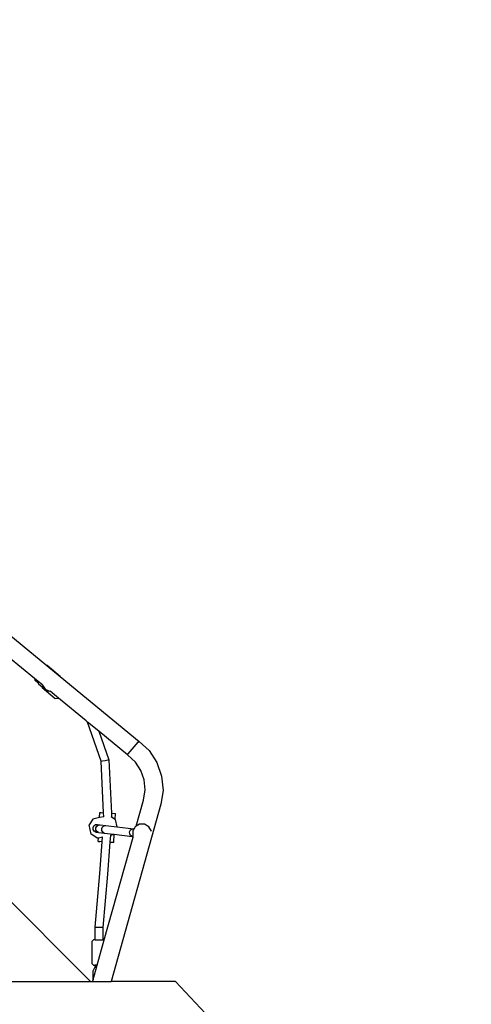
# Model space of a CAD drawing. Units: inches. Extents: x 3915 to 5527, y -1604 to -501.
# Drawn here: x 4984 to 5078, y -1133 to -930 of the extents above; entities that cross this region are included whole.
import ezdxf

# ---------------------------------------------------------------- set-up
doc = ezdxf.new("R2010")
doc.units = ezdxf.units.IN
doc.header["$MEASUREMENT"] = 0
doc.layers.add('VP-DIM', color=7, linetype='Continuous')
doc.layers.add('VP-HIC', color=6, linetype='Continuous')
doc.layers.add('VP-EQ', color=7, linetype='Continuous', true_color=0x8a3492)
doc.styles.get("Standard").update_dxf_attribs({"font": 'arial.ttf'})
doc.dimstyles.get("Standard").update_dxf_attribs({"dimtxt": 14, "dimasz": 20, "dimexe": 20, "dimexo": 50, "dimgap": 20, "dimtad": 0, "dimdec": 0, "dimzin": 0, "dimdsep": 46, "dimtxsty": 'Standard', "dimcen": -0.09, "dimadec": 0, "dimazin": 0, "dimtfac": 1, "dimtdec": 4, "dimtofl": 0, "dimtmove": 0, "dimatfit": 3, "dimfxl": 70, "dimfxlon": 1, "dimtolj": 1, "dimtzin": 0, "dimarcsym": 0})

# ---------------------------------------------------------------- blocks, each defined once
blk = doc.blocks.new('*D49')
at = {"layer": 'Defpoints', "color": 0}
for p in [(4969.7, -816.85), (4867.29, -1603.51), (5506.84, -1603.51)]:
    blk.add_point(p, dxfattribs=at)
at = {"layer": 'VP-DIM', "color": 0, "lineweight": -2}
for p, q in [((5436.84, -816.85), (5526.84, -816.85)), ((5506.84, -836.85), (5506.84, -1174.79)), ((5506.84, -1583.51), (5506.84, -1245.56)), ((5436.84, -1603.51), (5526.84, -1603.51))]:
    blk.add_line(p, q, dxfattribs=at)
at = {"layer": 'VP-DIM', "color": 0}
for points in [[(5510.17, -836.85), (5503.51, -836.85), (5506.84, -816.85)], [(5503.51, -1583.51), (5510.17, -1583.51), (5506.84, -1603.51)]]:
    blk.add_solid(points, dxfattribs=at)
at = {"layer": 'VP-DIM', "color": 0, "insert": (5506.84, -1210.18), "char_height": 14, "attachment_point": 5, "rotation": 90}
blk.add_mtext('\\A1;787', dxfattribs=at)
blk = doc.blocks.new('*D50')
at = {"layer": 'Defpoints', "color": 0}
for p in [(4924.69, -1034.89), (4868.36, -1403.51), (5415.69, -1403.51)]:
    blk.add_point(p, dxfattribs=at)
at = {"layer": 'VP-DIM', "color": 0, "lineweight": -2}
for p, q in [((5345.69, -1034.89), (5435.69, -1034.89)), ((5415.69, -1054.89), (5415.69, -1183.74)), ((5415.69, -1383.51), (5415.69, -1254.66)), ((5345.69, -1403.51), (5435.69, -1403.51))]:
    blk.add_line(p, q, dxfattribs=at)
at = {"layer": 'VP-DIM', "color": 0}
for points in [[(5419.02, -1054.89), (5412.35, -1054.89), (5415.69, -1034.89)], [(5412.35, -1383.51), (5419.02, -1383.51), (5415.69, -1403.51)]]:
    blk.add_solid(points, dxfattribs=at)
at = {"layer": 'VP-DIM', "color": 0, "insert": (5415.69, -1219.2), "char_height": 14, "attachment_point": 5, "rotation": 90}
blk.add_mtext('\\A1;369', dxfattribs=at)
blk = doc.blocks.new('*D51')
at = {"layer": 'Defpoints', "color": 0}
for p in [(5033.15, -707.91), (5033.15, -1137.46), (4504.56, -1147.58)]:
    blk.add_point(p, dxfattribs=at)
at = {"layer": 'VP-DIM', "color": 0, "lineweight": -2}
for p, q in [((4504.56, -777.91), (4504.56, -687.91)), ((5033.15, -777.91), (5033.15, -687.91)), ((4524.56, -707.91), (4733.4, -707.91)), ((5013.15, -707.91), (4804.32, -707.91))]:
    blk.add_line(p, q, dxfattribs=at)
at = {"layer": 'VP-DIM', "color": 0}
for points in [[(4524.56, -704.58), (4524.56, -711.25), (4504.56, -707.91)], [(5013.15, -711.25), (5013.15, -704.58), (5033.15, -707.91)]]:
    blk.add_solid(points, dxfattribs=at)
at = {"layer": 'VP-DIM', "color": 0, "insert": (4768.86, -707.91), "char_height": 14, "attachment_point": 5}
blk.add_mtext('\\A1;529', dxfattribs=at)
blk = doc.blocks.new('*D52')
at = {"layer": 'Defpoints', "color": 0}
for p in [(5244.69, -520.95), (5244.69, -1083.81), (4304.56, -1170.61)]:
    blk.add_point(p, dxfattribs=at)
at = {"layer": 'VP-DIM', "color": 0, "lineweight": -2}
for p, q in [((4304.56, -590.95), (4304.56, -500.95)), ((5244.69, -590.95), (5244.69, -500.95)), ((4324.56, -520.95), (4739.2, -520.95)), ((5224.69, -520.95), (4810.05, -520.95))]:
    blk.add_line(p, q, dxfattribs=at)
at = {"layer": 'VP-DIM', "color": 0}
for points in [[(4324.56, -517.62), (4324.56, -524.28), (4304.56, -520.95)], [(5224.69, -524.28), (5224.69, -517.62), (5244.69, -520.95)]]:
    blk.add_solid(points, dxfattribs=at)
at = {"layer": 'VP-DIM', "color": 0, "insert": (4774.63, -520.95), "char_height": 14, "attachment_point": 5}
blk.add_mtext('\\A1;940', dxfattribs=at)
blk = doc.blocks.new('3427-2D')
at = {"color": 7}
for p, q in [((6353.76, -976.51), (6368.51, -988.62)), ((6377.55, -1053.78), (6311.45, -987.72)), ((6366.01, -991.31), (6360.63, -986.88)), ((6368.62, -988.61), (6368.51, -988.62)), ((6368.51, -988.62), (6371.3, -990.91)), ((6371.29, -990.87), (6368.62, -988.61)), ((6366.01, -991.31), (6366.04, -991.67)), ((6366.73, -991.9), (6366.01, -991.31)), ((6366.04, -991.67), (6366.75, -992.27)), ((6366.73, -991.9), (6366.73, -992.13)), ((6367.6, -992.61), (6366.73, -991.9)), ((6366.73, -992.13), (6366.75, -992.27)), ((6366.75, -992.27), (6366.77, -992.39)), ((6366.77, -992.39), (6367.56, -993.04)), ((6367.6, -992.61), (6367.61, -992.7)), ((6367.61, -992.7), (6368.2, -993.51)), ((6371.29, -990.87), (6371.3, -990.91)), ((6371.3, -990.91), (6387.54, -1004.26)), ((6367.57, -993.14), (6367.56, -993.04)), ((6367.56, -993.04), (6368.61, -993.9)), ((6367.57, -993.14), (6370.24, -995.4)), ((6368.2, -993.51), (6368.93, -993.84)), ((6368.61, -993.9), (6368.93, -993.84)), ((6368.93, -993.84), (6369.12, -993.92)), ((6369.12, -993.92), (6369.19, -993.92)), ((6370.91, -995.33), (6369.19, -993.92)), ((6370.24, -995.4), (6370.91, -995.33)), ((6376.65, -1000.04), (6370.91, -995.33)), ((6376.89, -1000.32), (6376.65, -1000.04)), ((6376.94, -1000.29), (6376.65, -1000.04)), ((6376.89, -1000.32), (6376.94, -1000.29)), ((6379.75, -1008.37), (6376.89, -1000.32)), ((6379.25, -1002.18), (6376.94, -1000.29)), ((6379.25, -1002.18), (6381.34, -1008.06)), ((6385.14, -1007.02), (6379.25, -1002.18)), ((6385.74, -1006.33), (6387.38, -1004.44)), ((6387.38, -1004.44), (6387.54, -1004.26)), ((6387.54, -1004.26), (6389.6, -1006.15)), ((6385.14, -1007.02), (6385.3, -1006.84)), ((6385.3, -1006.84), (6385.74, -1006.33)), ((6389.6, -1006.15), (6391.23, -1008.62)), ((6379.75, -1008.37), (6379.98, -1008.31)), ((6380.24, -1018.97), (6379.75, -1008.37)), ((6379.98, -1008.31), (6380.54, -1008.2)), ((6380.54, -1008.2), (6381.11, -1008.09)), ((6381.11, -1008.09), (6381.34, -1008.06)), ((6381.34, -1008.06), (6381.85, -1019.06)), ((6386.79, -1008.54), (6385.14, -1007.02)), ((6387.93, -1010.26), (6386.79, -1008.54)), ((6391.23, -1008.62), (6392.21, -1011.42)), ((6388.61, -1012.21), (6387.93, -1010.26)), ((6388.8, -1014.26), (6388.61, -1012.21)), ((6392.21, -1011.42), (6392.49, -1014.37)), ((6388.47, -1016.41), (6388.8, -1014.26)), ((6392.49, -1014.37), (6392.06, -1017.19)), ((6386.97, -1021.74), (6388.47, -1016.41)), ((6379.4, -1019.99), (6379.47, -1018.92)), ((6379.47, -1018.92), (6379.74, -1018.94)), ((6379.74, -1018.94), (6380.24, -1018.97)), ((6380.28, -1019.81), (6380.24, -1018.97)), ((6392.06, -1017.19), (6381.76, -1053.78)), ((6381.85, -1019.06), (6381.89, -1019.87)), ((6381.85, -1019.06), (6382.69, -1019.12)), ((6382.62, -1020.37), (6382.69, -1019.12)), ((6378.03, -1020.28), (6377.26, -1021.49)), ((6379.4, -1019.99), (6378.03, -1020.28)), ((6380.28, -1019.81), (6379.4, -1019.99)), ((6380.31, -1019.81), (6380.28, -1019.81)), ((6381.89, -1019.87), (6381.86, -1019.85)), ((6382.62, -1020.37), (6381.89, -1019.87)), ((6382.64, -1020.39), (6382.62, -1020.37)), ((6382.64, -1020.39), (6382.95, -1021.88)), ((6377.64, -1023.38), (6377.26, -1021.49)), ((6378.05, -1022.03), (6378.23, -1021.66)), ((6378.06, -1022.44), (6378.05, -1022.03)), ((6378.29, -1022.79), (6378.06, -1022.44)), ((6378.23, -1021.66), (6378.58, -1021.44)), ((6378.65, -1022.98), (6378.29, -1022.79)), ((6378.58, -1021.44), (6378.99, -1021.42)), ((6378.63, -1022.1), (6378.81, -1021.73)), ((6378.65, -1022.51), (6378.63, -1022.1)), ((6378.86, -1022.86), (6378.65, -1022.51)), ((6378.65, -1022.98), (6379.21, -1023.04)), ((6378.81, -1021.73), (6379.15, -1021.5)), ((6379.21, -1023.04), (6378.86, -1022.86)), ((6378.99, -1021.42), (6379.54, -1021.48)), ((6379.15, -1021.5), (6379.54, -1021.48)), ((6379.21, -1023.04), (6380.37, -1023.18)), ((6379.54, -1021.48), (6380.69, -1021.61)), ((6379.84, -1022.24), (6380.01, -1021.87)), ((6379.85, -1022.65), (6379.84, -1022.24)), ((6380.04, -1023), (6379.85, -1022.65)), ((6380.01, -1021.87), (6380.32, -1021.64)), ((6380.37, -1023.18), (6380.04, -1023)), ((6380.32, -1021.64), (6380.69, -1021.61)), ((6380.37, -1023.18), (6382.31, -1023.41)), ((6380.69, -1021.61), (6382.95, -1021.88)), ((6382.95, -1021.88), (6386.46, -1022.29)), ((6385.6, -1022.91), (6385.77, -1022.54)), ((6385.61, -1023.32), (6385.6, -1022.91)), ((6385.77, -1022.54), (6386.09, -1022.31)), ((6386.09, -1022.31), (6386.46, -1022.29)), ((6386.5, -1022.31), (6386.25, -1022.76)), ((6386.25, -1022.76), (6386.25, -1023.79)), ((6386.46, -1022.29), (6386.5, -1022.31)), ((6386.46, -1022.29), (6386.52, -1022.29)), ((6386.52, -1022.29), (6386.5, -1022.31)), ((6386.77, -1021.86), (6386.52, -1022.29)), ((6386.97, -1021.74), (6386.77, -1021.86)), ((6387.66, -1021.34), (6386.97, -1021.74)), ((6388.7, -1021.34), (6387.66, -1021.34)), ((6389.59, -1021.86), (6388.7, -1021.34)), ((6390.11, -1022.76), (6389.59, -1021.86)), ((6390.12, -1022.78), (6390.11, -1022.76)), ((6378.83, -1024.19), (6377.64, -1023.38)), ((6378.83, -1024.19), (6379.16, -1024.13)), ((6379.11, -1024.91), (6379.16, -1024.13)), ((6379.11, -1024.91), (6379.39, -1024.93)), ((6379.16, -1024.13), (6380.02, -1023.95)), ((6379.39, -1024.93), (6379.45, -1024.93)), ((6379.42, -1031.53), (6379.94, -1024.96)), ((6379.94, -1024.96), (6379.45, -1024.93)), ((6379.94, -1024.96), (6380.02, -1023.95)), ((6380.02, -1023.95), (6380.02, -1023.93)), ((6380.36, -1045.22), (6386.34, -1023.99)), ((6381.54, -1025.06), (6381.02, -1031.66)), ((6381.65, -1023.62), (6381.54, -1025.06)), ((6381.54, -1025.06), (6382, -1025.08)), ((6381.65, -1023.62), (6382.26, -1023.49)), ((6381.66, -1023.6), (6381.65, -1023.62)), ((6382, -1025.08), (6382.06, -1025.09)), ((6382.34, -1025.11), (6382.06, -1025.09)), ((6382.26, -1023.49), (6382.31, -1023.41)), ((6382.31, -1023.41), (6382.44, -1023.42)), ((6382.34, -1025.11), (6382.44, -1023.42)), ((6382.44, -1023.42), (6386.14, -1023.85)), ((6385.81, -1023.67), (6385.61, -1023.32)), ((6386.14, -1023.85), (6385.81, -1023.67)), ((6386.14, -1023.85), (6386.27, -1023.87)), ((6386.26, -1023.85), (6386.25, -1023.79)), ((6386.27, -1023.87), (6386.26, -1023.85)), ((6386.34, -1023.98), (6386.27, -1023.87)), ((6386.34, -1023.99), (6386.34, -1023.98)), ((6378.49, -1042.57), (6379.42, -1031.53)), ((6381.02, -1031.66), (6380.09, -1042.64)), ((6378.48, -1045.22), (6378.49, -1042.57)), ((6378.49, -1042.57), (6378.73, -1042.56)), ((6378.73, -1042.56), (6379.29, -1042.57)), ((6379.29, -1042.57), (6379.86, -1042.61)), ((6379.86, -1042.61), (6380.09, -1042.64)), ((6380.09, -1042.64), (6380.08, -1045.22)), ((6377.87, -1045.46), (6378.13, -1045.22)), ((6377.87, -1050.17), (6377.87, -1045.46)), ((6378.48, -1045.22), (6378.13, -1045.22)), ((6378.48, -1045.22), (6380.08, -1045.22)), ((6378.91, -1050.41), (6380.36, -1045.22)), ((6380.36, -1045.22), (6380.08, -1045.22)), ((6377.87, -1050.17), (6378.13, -1050.41)), ((6378.05, -1051.61), (6378.39, -1050.91)), ((6378.05, -1053.35), (6378.05, -1051.61)), ((6378.08, -1053.35), (6378.83, -1050.69)), ((6378.13, -1050.41), (6378.45, -1050.41)), ((6378.39, -1050.91), (6378.83, -1050.69)), ((6378.45, -1050.64), (6378.45, -1050.41)), ((6378.91, -1050.41), (6378.45, -1050.41)), ((6378.68, -1050.66), (6378.45, -1050.64)), ((6378.45, -1050.64), (6378.68, -1050.64)), ((6378.68, -1050.64), (6378.84, -1050.64)), ((6378.84, -1050.66), (6378.68, -1050.66)), ((6378.83, -1050.69), (6378.84, -1050.66)), ((6378.84, -1050.64), (6378.91, -1050.41)), ((6378.84, -1050.66), (6378.84, -1050.64)), ((6377.96, -1053.78), (6378.05, -1053.46)), ((6378.05, -1053.35), (6378.05, -1053.46)), ((6378.05, -1053.35), (6378.08, -1053.35)), ((6378.05, -1053.46), (6378.08, -1053.35)), ((6315.33, -1053.78), (6377.55, -1053.78)), ((6377.55, -1053.78), (6377.96, -1053.78)), ((6377.96, -1053.78), (6381.76, -1053.78)), ((6395.09, -1053.78), (6381.76, -1053.78)), ((6402.28, -1061.48), (6395.09, -1053.78))]:
    blk.add_line(p, q, dxfattribs=at)
blk = doc.blocks.new('3427')
at = {"layer": 'VP-EQ', "color": 7}
blk.add_blockref('3427-2D', (-1378.47, -74.11), dxfattribs=at)

msp = doc.modelspace()

# ---------------------------------------------------------------- block references
at = {"layer": 'VP-HIC', "color": 4}
msp.add_blockref('3427', (0, 0), dxfattribs=at)

# ---------------------------------------------------------------- dimensions: what is measured, and where the dimension line sits
at = {"layer": 'VP-DIM', "color": 0}
for base, p1, p2, picture, middle in [((5244.69, -520.95), (4304.56, -1170.61), (5244.69, -1083.81), '*D52', (4774.63, -520.95)), ((5033.15, -707.91), (4504.56, -1147.58), (5033.15, -1137.46), '*D51', (4768.86, -707.91))]:
    dim = msp.add_linear_dim(base=base, p1=p1, p2=p2, dimstyle='Standard', dxfattribs=at)
    dim.commit()
    dim.dimension.update_dxf_attribs({"geometry": picture, "text_midpoint": middle})
for base, p1, p2, picture, middle in [((5506.84, -1603.51), (4969.7, -816.85), (4867.29, -1603.51), '*D49', (5506.84, -1210.18)), ((5415.69, -1403.51), (4924.69, -1034.89), (4868.36, -1403.51), '*D50', (5415.69, -1219.2))]:
    dim = msp.add_linear_dim(base=base, p1=p1, p2=p2, angle=90, dimstyle='Standard', dxfattribs=at)
    dim.commit()
    dim.dimension.update_dxf_attribs({"geometry": picture, "text_midpoint": middle})

doc.saveas('drawing.dxf')
